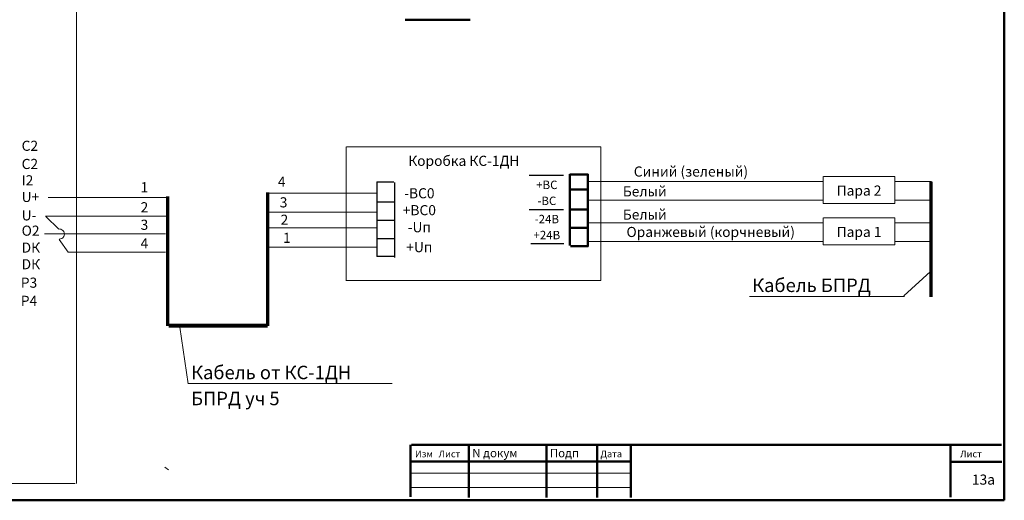
# Model space of a CAD drawing. Units: millimetres. Extents: x 2150 to 17726, y 1049 to 1504.
# Drawn here: x 9579 to 9871, y 1055 to 1197 of the extents above; entities that cross this region are included whole.
import ezdxf

# ---------------------------------------------------------------- set-up
doc = ezdxf.new("R2010")
doc.units = ezdxf.units.MM
doc.styles.get("Standard").update_dxf_attribs({"font": 'arial.ttf'})

msp = doc.modelspace()

# ---------------------------------------------------------------- linework, layer by layer
at = {"lineweight": 50}
for p, q in [((9870.67, 1464.29), (9870.67, 1054.78)), ((9692.96, 1197.37), (9712.24, 1197.37)), ((9741.83, 1151.54), (9741.83, 1130.37)), ((9747.25, 1151.52), (9741.83, 1151.52)), ((9747.16, 1130.09), (9747.16, 1151.62)), ((9746.86, 1147), (9741.83, 1147)), ((9747.22, 1141.12), (9742.04, 1141.12)), ((9746.86, 1135.66), (9741.83, 1135.66)), ((9747.22, 1130.17), (9742.04, 1130.17)), ((9694.58, 1071.22), (9694.58, 1055.81)), ((9694.87, 1071.28), (9869.87, 1071.28)), ((9711.87, 1071.2), (9711.87, 1055.65)), ((9734.87, 1071.26), (9734.87, 1055.65)), ((9749.87, 1071.27), (9749.87, 1055.65)), ((9759.87, 1071.25), (9759.87, 1055.65)), ((9854.66, 1071.33), (9854.66, 1055.69)), ((9694.87, 1066.28), (9759.87, 1066.28)), ((9854.84, 1066.24), (9869.98, 1066.24)), ((9870.67, 1054.78), (9315.97, 1054.78))]:
    msp.add_line(p, q, dxfattribs=at)
at = {"lineweight": 20}
for p, q in [((9595.49, 1059.76), (9595.49, 1221.08)), ((9675.44, 1120.06), (9675.44, 1159.72)), ((9675.6, 1159.72), (9750.98, 1159.72)), ((9750.98, 1159.72), (9750.98, 1120.06)), ((9816.95, 1150.85), (9816.95, 1142.88)), ((9838.15, 1150.85), (9817.03, 1150.85)), ((9838.15, 1142.88), (9838.15, 1150.85)), ((9747.45, 1149.37), (9816.8, 1149.37)), ((9838.08, 1149.37), (9849.06, 1149.37)), ((9684.57, 1145.96), (9652.17, 1145.96)), ((9587.04, 1144.64), (9622.51, 1144.64)), ((9747.39, 1143.87), (9816.8, 1143.87)), ((9816.92, 1142.88), (9838.15, 1142.88)), ((9838.2, 1143.87), (9849.06, 1143.87)), ((9586.25, 1139.15), (9622.51, 1139.15)), ((9590.25, 1135.24), (9586.36, 1138.96)), ((9684.66, 1140.28), (9652.26, 1140.28)), ((9747.45, 1137.1), (9816.8, 1137.1)), ((9816.95, 1138.58), (9816.95, 1130.62)), ((9838.15, 1138.59), (9817.03, 1138.59)), ((9838.08, 1137.1), (9849.06, 1137.1)), ((9838.15, 1130.62), (9838.15, 1138.59)), ((9585.98, 1133.89), (9621.89, 1133.89)), ((9684.57, 1135.61), (9652.17, 1135.61)), ((9590.38, 1132.16), (9592.96, 1128.45)), ((9747.39, 1131.6), (9816.88, 1131.6)), ((9816.92, 1130.62), (9838.15, 1130.62)), ((9838.2, 1131.6), (9849.06, 1131.6)), ((9593.02, 1128.4), (9621.89, 1128.4)), ((9684.47, 1129.93), (9652.07, 1129.93)), ((9848.77, 1122.73), (9840.89, 1115.49)), ((9750.98, 1120.06), (9675.37, 1120.06)), ((9795.05, 1115.27), (9841.08, 1115.27)), ((9626.14, 1106.18), (9628.57, 1089.32)), ((9628.64, 1089.4), (9689.14, 1089.4)), ((9621.7, 1064.61), (9622.77, 1063.86)), ((9694.59, 1062.87), (9759.96, 1062.87)), ((9343.17, 1059.76), (9595.12, 1059.76)), ((9694.59, 1058.6), (9759.96, 1058.6))]:
    msp.add_line(p, q, dxfattribs=at)
at = {"lineweight": 30}
for p, q in [((9729.77, 1151.29), (9739.91, 1151.29)), ((9684.59, 1149.27), (9684.59, 1127.14)), ((9689.62, 1149.19), (9684.59, 1149.19)), ((9689.93, 1126.87), (9689.93, 1149.12)), ((9689.99, 1143.31), (9684.8, 1143.31)), ((9729.77, 1141.13), (9739.91, 1141.13)), ((9689.62, 1137.85), (9684.59, 1137.85)), ((9689.99, 1132.36), (9684.8, 1132.36)), ((9739.99, 1130.94), (9730.21, 1130.94)), ((9689.62, 1127.12), (9684.59, 1127.12))]:
    msp.add_line(p, q, dxfattribs=at)
at = {"lineweight": 70}
for p, q in [((9848.88, 1149.25), (9848.88, 1115.12)), ((9622.49, 1144.92), (9622.49, 1106.56)), ((9652.13, 1146.12), (9652.13, 1106.59))]:
    msp.add_line(p, q, dxfattribs=at)
at = {"lineweight": 80}
msp.add_line((9652.08, 1106.59), (9622.85, 1106.59), dxfattribs=at)
at = {"lineweight": 20}
msp.add_arc((9590.4, 1133.8), 1.49, 268.471, 90, dxfattribs=at)

# ---------------------------------------------------------------- texts
for s, height, p in [('С2', 3, (9579.2, 1158.49)), ('С2', 3, (9579.2, 1153.1)), ('I2', 3, (9579.2, 1148.25)), ('4', 3, (9655.21, 1147.84)), ('1', 3, (9614.49, 1146.2)), ('U+', 3, (9579.2, 1143.31)), ('2', 3, (9614.49, 1140.25)), ('3', 3, (9655.76, 1141.71)), ('U-', 3, (9579.2, 1137.84)), ('2', 3, (9656.01, 1136.55)), ('O2', 3, (9579.2, 1133.3)), ('3', 3, (9614.49, 1135.05)), ('1', 3, (9656.74, 1131.18)), ('DК', 3, (9579.2, 1128.28)), ('4', 3, (9614.49, 1129.57)), ('DК', 3, (9579.2, 1123.34)), ('Р3', 3, (9578.96, 1117.87)), ('Кабель БПРД', 4, (9795.87, 1116.6)), ('Р4', 3, (9578.96, 1112.48)), ('Кабель от КС-1ДН', 4, (9629.46, 1090.72)), ('БПРД уч 5', 4, (9629.46, 1083)), ('13а', 3, (9861.06, 1059.42))]:
    msp.add_text(s, height=height, dxfattribs=at).set_placement(p)
at = {"lineweight": 25}
for s, height, p in [('Изм', 2, (9695.87, 1067.55)), ('Лист', 2, (9702.87, 1067.55)), ('N докум', 2.5, (9712.87, 1067.55)), ('Подп', 2.5, (9735.87, 1067.55)), ('Дата', 2, (9750.87, 1067.55)), ('Лист', 2, (9857.56, 1067.55))]:
    msp.add_text(s, height=height, dxfattribs=at).set_placement(p)
at = {"lineweight": 20, "char_height": 3, "attachment_point": 5}
for s, insert in [('{\\Ftxt.shx|c204;Коробка КС-1ДН}', (9710.36, 1155.53)), ('{\\Ftxt.shx|c204;Синий (зеленый)}', (9777.72, 1152.35)), ('{\\Ftxt.shx|c204;Белый}', (9764.02, 1146.45)), ('{\\Ftxt.shx|c204;Пара 2}', (9827.59, 1146.7)), ('{\\Ftxt.shx|c204;-ВС0}', (9697.17, 1145.91)), ('{\\Ftxt.shx|c204;+ВС0}', (9697.17, 1140.89)), ('{\\Ftxt.shx|c204;Белый}', (9764.02, 1139.58)), ('{\\Ftxt.shx|c204;-}U{\\Ftxt.shx|c204;п}', (9697.16, 1135.84)), ('{\\Ftxt.shx|c204;Оранжевый (корчневый)}', (9783.58, 1134.42)), ('{\\Ftxt.shx|c204;Пара 1}', (9827.59, 1134.43)), ('{\\Ftxt.shx|c204;+}U{\\Ftxt.shx|c204;п}', (9697.16, 1129.92))]:
    msp.add_mtext(s, dxfattribs=dict(at, insert=insert))
at = {"lineweight": 30, "char_height": 2.5, "attachment_point": 5}
for s, insert in [('{\\Ftxt.shx|c204;+ВС}', (9734.98, 1148.4)), ('{\\Ftxt.shx|c204;-ВС}', (9734.98, 1143.66)), ('-{\\Ftxt.shx|c204;24В}', (9734.98, 1138.24)), ('{\\Ftxt.shx|c204;+24В}', (9734.98, 1133.5))]:
    msp.add_mtext(s, dxfattribs=dict(at, insert=insert))

doc.saveas('drawing.dxf')
